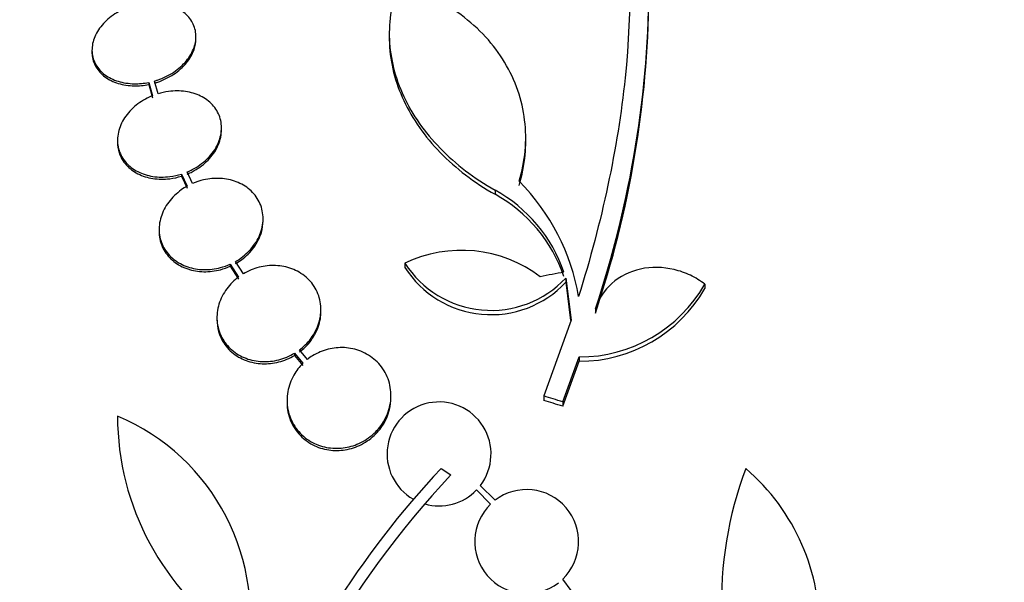
# Model space of a CAD drawing. Units: millimetres. Extents: x 0 to 835, y 0 to 1165.
# Drawn here: x 201 to 218, y 793 to 803 of the extents above; entities that cross this region are included whole.
import ezdxf
from ezdxf import colors
from ezdxf.entities.mleader import LeaderData, LeaderLine
from ezdxf.math import Vec2, Vec3

# ---------------------------------------------------------------- set-up
doc = ezdxf.new("R2010")
doc.units = ezdxf.units.MM
doc.layers.add('DV4_Défaut', color=7, linetype='Continuous')
doc.layers.add('Défaut', color=7, linetype='Continuous')

# ---------------------------------------------------------------- blocks, each defined once
blk = doc.blocks.new('_DOT')
at = {"color": 0}
blk.add_line((0, 0), (-1, 0), dxfattribs=at)
at = {"color": 0, "const_width": 0.333}
blk.add_lwpolyline([(-0.1665, 0, 1), (0.1665, 0, 1)], format="xyb", close=True, dxfattribs=at)
blk = doc.blocks.new('SE3')
at = {"layer": 'DV4_Défaut', "color": 7, "linetype": 'Continuous'}
for p, q in [((203.994, 802.673), (203.994, 802.709)), ((207.341, 802.755), (207.341, 802.687)), ((202.194, 802.477), (202.194, 802.44)), ((203.176, 801.916), (203.176, 801.88)), ((203.176, 801.916), (203.241, 801.686)), ((203.176, 801.88), (203.241, 801.649)), ((203.337, 801.72), (203.275, 801.94)), ((204.436, 801.094), (204.436, 801.13)), ((209.702, 800.889), (209.702, 800.964)), ((202.636, 800.917), (202.636, 800.881)), ((203.745, 800.331), (203.745, 800.295)), ((203.745, 800.331), (203.842, 800.121)), ((203.745, 800.295), (203.842, 800.084)), ((203.934, 800.166), (203.841, 800.366)), ((209.171, 800.053), (209.171, 799.98)), ((205.156, 799.522), (205.156, 799.559)), ((203.356, 799.376), (203.356, 799.339)), ((204.586, 798.772), (204.586, 798.735)), ((204.586, 798.772), (204.73, 798.549)), ((204.586, 798.735), (204.73, 798.512)), ((204.814, 798.605), (204.677, 798.818)), ((207.609, 798.79), (207.609, 798.716)), ((210.396, 798.532), (210.396, 798.458)), ((210.396, 798.532), (210.487, 797.804)), ((210.396, 798.458), (210.479, 797.797)), ((212.803, 798.425), (212.803, 798.35)), ((206.157, 797.95), (206.157, 797.987)), ((210.909, 798), (210.909, 797.925)), ((204.357, 797.849), (204.357, 797.812)), ((210.487, 797.804), (210.015, 796.491)), ((205.7, 797.231), (205.7, 797.194)), ((205.7, 797.231), (205.846, 797.056)), ((205.7, 797.194), (205.846, 797.019)), ((205.922, 797.123), (205.785, 797.288)), ((210.343, 796.389), (210.63, 797.166)), ((210.343, 796.313), (210.63, 797.091)), ((210.63, 797.166), (210.63, 797.091)), ((207.37, 796.463), (207.37, 796.5)), ((210.015, 796.491), (210.015, 796.415)), ((205.57, 796.417), (205.57, 796.379)), ((210.343, 796.389), (210.343, 796.313)), ((208.237, 795.239), (208.408, 795.126)), ((208.851, 794.865), (209.095, 794.621)), ((209.171, 794.686), (208.916, 794.941)), ((210.488, 793.128), (210.343, 793.323))]:
    blk.add_line(p, q, dxfattribs=at)
for centre, radius, start, end in [((193.756, 803.721), 18.083, 341.5529, 359.9324), ((194.011, 803.606), 17.827, 341.42, 359.352), ((206.948, 797.582), 3.723, 9.7073, 44.8247), ((207.928, 797.796), 2.576, 18.9362, 61.1557), ((207.926, 797.723), 2.578, 18.9146, 61.1305), ((208.587, 796.737), 2.274, 53.0413, 115.4891), ((209.103, 799.746), 1.774, 212.6283, 316.8014), ((209.103, 799.671), 1.773, 212.5886, 316.826), ((210.629, 799.672), 2.506, 270.0234, 330.1555), ((210.629, 799.596), 2.505, 270.0192, 330.1819), ((208.202, 795.488), 0.9, 322.5718, 240.472), ((207.271, 796.144), 4.635, 180, 236.7576), ((201.181, 792.685), 3.753, 347.4427, 67.1967), ((219.835, 784.36), 15.7, 136.7059, 165.0557), ((219.835, 784.36), 15.902, 136.8318, 158.9712), ((219.57, 792.947), 6.477, 159.3225, 204.9689), ((211.151, 792.467), 3.637, 305.6622, 49.543), ((208.202, 795.488), 0.9, 254.0507, 316.1886), ((209.719, 793.972), 0.9, 313.9077, 127.4817), ((209.719, 793.972), 0.9, 133.8635, 307.5259)]:
    blk.add_arc(centre, radius, start, end, dxfattribs=at)
for centre, major_axis, ratio, start_param, end_param in [((210.245, 779.158), (25.752, 9.675), 0.683401, 1.314969, 1.330411), ((205.899, 778.323), (-25.376, 9.6), 0.683087, -1.488276, -1.475607), ((205.899, 778.323), (-25.277, 9.563), 0.683086, -1.488947, -1.476227)]:
    blk.add_ellipse(centre, major_axis=major_axis, ratio=ratio, start_param=start_param, end_param=end_param, dxfattribs=at)
for points, knots in [([(208.671, 810.447), (209.372, 809.849), (209.954, 809.127), (210.861, 807.439), (211.185, 806.461), (211.525, 804.356), (211.549, 803.21), (211.295, 800.777), (211.024, 799.517), (210.617, 798.21)], [0, 0, 0, 0, 0.25, 0.25, 0.5, 0.5, 0.75, 0.75, 1, 1, 1, 1]), ([(207.507, 803.621), (207.446, 803.468), (207.401, 803.31), (207.346, 802.987), (207.336, 802.821), (207.35, 802.491), (207.374, 802.327), (207.457, 801.997), (207.516, 801.832), (207.665, 801.514), (207.755, 801.36), (207.966, 801.059), (208.088, 800.913), (208.356, 800.638), (208.502, 800.509), (208.818, 800.268), (208.99, 800.155), (209.171, 800.053)], [0, 0, 0, 0, 0.125, 0.125, 0.25, 0.25, 0.375, 0.375, 0.5, 0.5, 0.625, 0.625, 0.75, 0.75, 0.875, 0.875, 1, 1, 1, 1]), ([(209.588, 800.206), (209.641, 800.38), (209.675, 800.555), (209.708, 800.909), (209.705, 801.089), (209.663, 801.438), (209.624, 801.609), (209.508, 801.944), (209.431, 802.109), (209.244, 802.418), (209.135, 802.564), (208.882, 802.84), (208.738, 802.969), (208.428, 803.199), (208.261, 803.302), (207.9, 803.482), (207.708, 803.559), (207.507, 803.621)], [0, 0, 0, 0, 0.125, 0.125, 0.25, 0.25, 0.375, 0.375, 0.5, 0.5, 0.625, 0.625, 0.75, 0.75, 0.875, 0.875, 1, 1, 1, 1]), ([(202.925, 803.249), (202.907, 803.244), (202.888, 803.239), (202.87, 803.233), (202.771, 803.2), (202.675, 803.155), (202.59, 803.1), (202.505, 803.045), (202.429, 802.978), (202.368, 802.907), (202.307, 802.835), (202.26, 802.756), (202.231, 802.676), (202.202, 802.598), (202.19, 802.516), (202.195, 802.438), (202.201, 802.362), (202.224, 802.288), (202.262, 802.222), (202.299, 802.156), (202.353, 802.097), (202.419, 802.048), (202.484, 802), (202.562, 801.961), (202.647, 801.935), (202.733, 801.909), (202.829, 801.894), (202.926, 801.893), (203.008, 801.891), (203.093, 801.899), (203.176, 801.916)], [0, 0, 0, 0, 0.020775, 0.020775, 0.020775, 0.134399, 0.134399, 0.134399, 0.248659, 0.248659, 0.248659, 0.362298, 0.362298, 0.362298, 0.474054, 0.474054, 0.474054, 0.583546, 0.583546, 0.583546, 0.691434, 0.691434, 0.691434, 0.799054, 0.799054, 0.799054, 0.907809, 0.907809, 0.907809, 1, 1, 1, 1]), ([(203.275, 801.94), (203.294, 801.945), (203.312, 801.951), (203.33, 801.957), (203.429, 801.991), (203.524, 802.037), (203.608, 802.093), (203.693, 802.149), (203.768, 802.216), (203.828, 802.289), (203.887, 802.36), (203.933, 802.44), (203.961, 802.52), (203.988, 802.598), (203.999, 802.679), (203.992, 802.757), (203.985, 802.832), (203.961, 802.906), (203.921, 802.972), (203.882, 803.037), (203.828, 803.095), (203.761, 803.143), (203.695, 803.191), (203.615, 803.228), (203.53, 803.254), (203.443, 803.279), (203.347, 803.293), (203.25, 803.293), (203.176, 803.294), (203.099, 803.287), (203.025, 803.273)], [0, 0, 0, 0, 0.021027, 0.021027, 0.021027, 0.135838, 0.135838, 0.135838, 0.251209, 0.251209, 0.251209, 0.365836, 0.365836, 0.365836, 0.478522, 0.478522, 0.478522, 0.588977, 0.588977, 0.588977, 0.697909, 0.697909, 0.697909, 0.806642, 0.806642, 0.806642, 0.916532, 0.916532, 0.916532, 1, 1, 1, 1]), ([(203.275, 801.904), (203.294, 801.909), (203.312, 801.915), (203.331, 801.921), (203.429, 801.955), (203.524, 802.001), (203.608, 802.057), (203.693, 802.113), (203.768, 802.18), (203.828, 802.253), (203.887, 802.325), (203.933, 802.404), (203.961, 802.484), (203.983, 802.547), (203.994, 802.611), (203.994, 802.674)], [0, 0, 0, 0, 0.04611, 0.04611, 0.04611, 0.297806, 0.297806, 0.297806, 0.550733, 0.550733, 0.550733, 0.802024, 0.802024, 0.802024, 1, 1, 1, 1]), ([(207.341, 802.687), (207.341, 802.653), (207.341, 802.619), (207.35, 802.418), (207.375, 802.253), (207.457, 801.926), (207.516, 801.761), (207.666, 801.441), (207.757, 801.286), (207.967, 800.986), (208.088, 800.841), (208.493, 800.426), (208.809, 800.185), (209.171, 799.98)], [0, 0, 0, 0, 0.0334366, 0.0334366, 0.1945305, 0.1945305, 0.3556244, 0.3556244, 0.5167183, 0.5167183, 0.6778122, 0.6778122, 1, 1, 1, 1]), ([(202.194, 802.439), (202.194, 802.426), (202.194, 802.414), (202.195, 802.402), (202.201, 802.326), (202.224, 802.252), (202.262, 802.185), (202.299, 802.12), (202.353, 802.06), (202.419, 802.012), (202.484, 801.964), (202.562, 801.925), (202.647, 801.899), (202.734, 801.872), (202.829, 801.858), (202.926, 801.856), (203.008, 801.855), (203.093, 801.863), (203.176, 801.88)], [0, 0, 0, 0, 0.032252, 0.032252, 0.032252, 0.233725, 0.233725, 0.233725, 0.432236, 0.432236, 0.432236, 0.630255, 0.630255, 0.630255, 0.830368, 0.830368, 0.830368, 1, 1, 1, 1]), ([(203.841, 800.366), (203.871, 800.379), (203.901, 800.393), (203.93, 800.408), (204.021, 800.455), (204.106, 800.515), (204.178, 800.583), (204.25, 800.652), (204.31, 800.731), (204.354, 800.813), (204.397, 800.896), (204.424, 800.984), (204.433, 801.07), (204.441, 801.154), (204.432, 801.24), (204.405, 801.318), (204.379, 801.395), (204.336, 801.467), (204.279, 801.529), (204.223, 801.589), (204.152, 801.641), (204.073, 801.68), (203.994, 801.718), (203.905, 801.745), (203.812, 801.759), (203.718, 801.772), (203.619, 801.773), (203.521, 801.76), (203.459, 801.751), (203.397, 801.738), (203.337, 801.72)], [0, 0, 0, 0, 0.035678, 0.035678, 0.035678, 0.150134, 0.150134, 0.150134, 0.26632, 0.26632, 0.26632, 0.382324, 0.382324, 0.382324, 0.496274, 0.496274, 0.496274, 0.607276, 0.607276, 0.607276, 0.715807, 0.715807, 0.715807, 0.823381, 0.823381, 0.823381, 0.93182, 0.93182, 0.93182, 1, 1, 1, 1]), ([(203.241, 801.686), (203.211, 801.674), (203.181, 801.66), (203.152, 801.646), (203.06, 801.599), (202.975, 801.54), (202.903, 801.473), (202.829, 801.404), (202.768, 801.326), (202.723, 801.244), (202.679, 801.162), (202.65, 801.074), (202.64, 800.988), (202.63, 800.903), (202.638, 800.817), (202.663, 800.738), (202.688, 800.661), (202.73, 800.588), (202.786, 800.525), (202.841, 800.464), (202.911, 800.412), (202.99, 800.372), (203.067, 800.332), (203.156, 800.304), (203.249, 800.29), (203.342, 800.275), (203.441, 800.274), (203.539, 800.286), (203.608, 800.295), (203.678, 800.31), (203.745, 800.331)], [0, 0, 0, 0, 0.03516, 0.03516, 0.03516, 0.148494, 0.148494, 0.148494, 0.263649, 0.263649, 0.263649, 0.378789, 0.378789, 0.378789, 0.491993, 0.491993, 0.491993, 0.602238, 0.602238, 0.602238, 0.709908, 0.709908, 0.709908, 0.816518, 0.816518, 0.816518, 0.923952, 0.923952, 0.923952, 1, 1, 1, 1]), ([(203.841, 800.33), (203.871, 800.342), (203.901, 800.356), (203.93, 800.371), (204.021, 800.419), (204.106, 800.479), (204.178, 800.547), (204.25, 800.616), (204.31, 800.695), (204.354, 800.777), (204.397, 800.86), (204.424, 800.947), (204.433, 801.034), (204.435, 801.054), (204.436, 801.074), (204.436, 801.094)], [0, 0, 0, 0, 0.087115, 0.087115, 0.087115, 0.366586, 0.366586, 0.366586, 0.650298, 0.650298, 0.650298, 0.933562, 0.933562, 0.933562, 1, 1, 1, 1]), ([(202.636, 800.88), (202.636, 800.819), (202.645, 800.758), (202.663, 800.701), (202.688, 800.624), (202.73, 800.551), (202.786, 800.489), (202.841, 800.428), (202.911, 800.375), (202.99, 800.335), (203.068, 800.296), (203.156, 800.268), (203.249, 800.253), (203.342, 800.239), (203.441, 800.238), (203.539, 800.25), (203.608, 800.258), (203.678, 800.274), (203.745, 800.295)], [0, 0, 0, 0, 0.138622, 0.138622, 0.138622, 0.325566, 0.325566, 0.325566, 0.508128, 0.508128, 0.508128, 0.688888, 0.688888, 0.688888, 0.87105, 0.87105, 0.87105, 1, 1, 1, 1]), ([(209.588, 800.134), (209.641, 800.307), (209.676, 800.486), (209.699, 800.739), (209.702, 800.815), (209.702, 800.89)], [0, 0, 0, 0, 0.700488, 0.700488, 1, 1, 1, 1]), ([(204.677, 798.818), (204.7, 798.831), (204.723, 798.844), (204.745, 798.859), (204.83, 798.916), (204.907, 798.986), (204.969, 799.062), (205.032, 799.14), (205.082, 799.227), (205.113, 799.316), (205.145, 799.406), (205.16, 799.501), (205.155, 799.592), (205.151, 799.682), (205.128, 799.771), (205.088, 799.851), (205.049, 799.929), (204.993, 800.001), (204.925, 800.06), (204.858, 800.117), (204.778, 800.164), (204.691, 800.197), (204.606, 800.229), (204.512, 800.249), (204.416, 800.254), (204.32, 800.26), (204.221, 800.251), (204.126, 800.229), (204.06, 800.214), (203.995, 800.193), (203.934, 800.166)], [0, 0, 0, 0, 0.028908, 0.028908, 0.028908, 0.143508, 0.143508, 0.143508, 0.260502, 0.260502, 0.260502, 0.378348, 0.378348, 0.378348, 0.494256, 0.494256, 0.494256, 0.60635, 0.60635, 0.60635, 0.714617, 0.714617, 0.714617, 0.820736, 0.820736, 0.820736, 0.92713, 0.92713, 0.92713, 1, 1, 1, 1]), ([(203.842, 800.121), (203.806, 800.101), (203.771, 800.079), (203.738, 800.055), (203.655, 799.995), (203.581, 799.924), (203.522, 799.846), (203.462, 799.766), (203.417, 799.678), (203.389, 799.588), (203.361, 799.497), (203.351, 799.402), (203.359, 799.311), (203.368, 799.222), (203.395, 799.135), (203.439, 799.056), (203.481, 798.98), (203.54, 798.911), (203.611, 798.854), (203.68, 798.799), (203.763, 798.755), (203.851, 798.726), (203.938, 798.696), (204.033, 798.68), (204.129, 798.678), (204.225, 798.676), (204.324, 798.688), (204.419, 798.713), (204.476, 798.728), (204.532, 798.748), (204.586, 798.772)], [0, 0, 0, 0, 0.045214, 0.045214, 0.045214, 0.158699, 0.158699, 0.158699, 0.275117, 0.275117, 0.275117, 0.392197, 0.392197, 0.392197, 0.507167, 0.507167, 0.507167, 0.618202, 0.618202, 0.618202, 0.725418, 0.725418, 0.725418, 0.830667, 0.830667, 0.830667, 0.936493, 0.936493, 0.936493, 1, 1, 1, 1]), ([(204.677, 798.781), (204.713, 798.801), (204.748, 798.824), (204.781, 798.848), (204.864, 798.908), (204.937, 798.98), (204.995, 799.059), (205.054, 799.139), (205.099, 799.228), (205.126, 799.319), (205.146, 799.386), (205.156, 799.455), (205.156, 799.523)], [0, 0, 0, 0, 0.12502, 0.12502, 0.12502, 0.438964, 0.438964, 0.438964, 0.760779, 0.760779, 0.760779, 1, 1, 1, 1]), ([(203.356, 799.338), (203.356, 799.317), (203.357, 799.295), (203.359, 799.275), (203.368, 799.185), (203.395, 799.098), (203.439, 799.019), (203.481, 798.943), (203.54, 798.874), (203.612, 798.817), (203.68, 798.762), (203.763, 798.718), (203.851, 798.689), (203.938, 798.659), (204.033, 798.643), (204.129, 798.641), (204.225, 798.639), (204.324, 798.651), (204.419, 798.676), (204.476, 798.691), (204.532, 798.711), (204.586, 798.735)], [0, 0, 0, 0, 0.042429, 0.042429, 0.042429, 0.223591, 0.223591, 0.223591, 0.398529, 0.398529, 0.398529, 0.56743, 0.56743, 0.56743, 0.733219, 0.733219, 0.733219, 0.899921, 0.899921, 0.899921, 1, 1, 1, 1]), ([(205.785, 797.288), (205.82, 797.314), (205.854, 797.343), (205.885, 797.374), (205.959, 797.446), (206.02, 797.529), (206.065, 797.616), (206.111, 797.706), (206.141, 797.804), (206.152, 797.9), (206.163, 797.998), (206.155, 798.098), (206.129, 798.192), (206.102, 798.283), (206.057, 798.371), (205.997, 798.447), (205.939, 798.519), (205.865, 798.583), (205.781, 798.632), (205.7, 798.678), (205.609, 798.712), (205.514, 798.731), (205.422, 798.749), (205.324, 798.753), (205.229, 798.743), (205.133, 798.733), (205.036, 798.708), (204.948, 798.672), (204.901, 798.653), (204.857, 798.63), (204.814, 798.605)], [0, 0, 0, 0, 0.048998, 0.048998, 0.048998, 0.164183, 0.164183, 0.164183, 0.28277, 0.28277, 0.28277, 0.402614, 0.402614, 0.402614, 0.519814, 0.519814, 0.519814, 0.631735, 0.631735, 0.631735, 0.738423, 0.738423, 0.738423, 0.84225, 0.84225, 0.84225, 0.946482, 0.946482, 0.946482, 1, 1, 1, 1]), ([(212.803, 798.425), (212.725, 798.485), (212.641, 798.536), (212.463, 798.621), (212.368, 798.655), (212.08, 798.724), (211.877, 798.728), (211.502, 798.645), (211.329, 798.558), (211.06, 798.319), (210.962, 798.167), (210.909, 798)], [0, 0, 0, 0, 0.125, 0.125, 0.25, 0.25, 0.5, 0.5, 0.75, 0.75, 1, 1, 1, 1]), ([(204.73, 798.549), (204.693, 798.521), (204.658, 798.492), (204.626, 798.46), (204.554, 798.389), (204.493, 798.307), (204.449, 798.22), (204.403, 798.13), (204.373, 798.033), (204.362, 797.936), (204.351, 797.839), (204.358, 797.738), (204.385, 797.645), (204.411, 797.553), (204.456, 797.465), (204.517, 797.389), (204.575, 797.316), (204.649, 797.252), (204.733, 797.203), (204.813, 797.156), (204.905, 797.122), (204.999, 797.103), (205.091, 797.085), (205.189, 797.081), (205.284, 797.091), (205.38, 797.102), (205.476, 797.126), (205.565, 797.163), (205.612, 797.183), (205.657, 797.206), (205.7, 797.231)], [0, 0, 0, 0, 0.050311, 0.050311, 0.050311, 0.164294, 0.164294, 0.164294, 0.282601, 0.282601, 0.282601, 0.402362, 0.402362, 0.402362, 0.519671, 0.519671, 0.519671, 0.631665, 0.631665, 0.631665, 0.738216, 0.738216, 0.738216, 0.84175, 0.84175, 0.84175, 0.945712, 0.945712, 0.945712, 1, 1, 1, 1]), ([(205.785, 797.25), (205.821, 797.278), (205.855, 797.307), (205.887, 797.338), (205.96, 797.409), (206.02, 797.492), (206.065, 797.579), (206.111, 797.669), (206.141, 797.766), (206.152, 797.863), (206.155, 797.892), (206.157, 797.921), (206.157, 797.95)], [0, 0, 0, 0, 0.156492, 0.156492, 0.156492, 0.516099, 0.516099, 0.516099, 0.889253, 0.889253, 0.889253, 1, 1, 1, 1]), ([(204.357, 797.812), (204.357, 797.743), (204.366, 797.673), (204.385, 797.607), (204.411, 797.516), (204.456, 797.427), (204.517, 797.351), (204.575, 797.278), (204.649, 797.214), (204.733, 797.165), (204.813, 797.119), (204.905, 797.085), (204.999, 797.066), (205.091, 797.048), (205.189, 797.044), (205.284, 797.054), (205.38, 797.064), (205.476, 797.089), (205.565, 797.126), (205.612, 797.145), (205.657, 797.168), (205.7, 797.194)], [0, 0, 0, 0, 0.123773, 0.123773, 0.123773, 0.295801, 0.295801, 0.295801, 0.460006, 0.460006, 0.460006, 0.616201, 0.616201, 0.616201, 0.767954, 0.767954, 0.767954, 0.920338, 0.920338, 0.920338, 1, 1, 1, 1]), ([(205.846, 797.056), (205.783, 796.995), (205.73, 796.926), (205.687, 796.852), (205.636, 796.763), (205.601, 796.665), (205.583, 796.566), (205.565, 796.464), (205.566, 796.358), (205.586, 796.256), (205.605, 796.155), (205.645, 796.055), (205.703, 795.967), (205.758, 795.883), (205.831, 795.806), (205.916, 795.746), (205.995, 795.69), (206.087, 795.646), (206.184, 795.619), (206.275, 795.593), (206.373, 795.583), (206.47, 795.587), (206.564, 795.592), (206.659, 795.611), (206.747, 795.643), (206.793, 795.659), (206.838, 795.679), (206.88, 795.702), (206.973, 795.753), (207.057, 795.819), (207.127, 795.894), (207.196, 795.969), (207.253, 796.056), (207.293, 796.146), (207.336, 796.241), (207.361, 796.343), (207.368, 796.444), (207.375, 796.548), (207.363, 796.654), (207.331, 796.753), (207.3, 796.85), (207.249, 796.944), (207.182, 797.024), (207.118, 797.1), (207.038, 797.167), (206.948, 797.217), (206.864, 797.264), (206.769, 797.298), (206.671, 797.315), (206.578, 797.331), (206.48, 797.333), (206.385, 797.32), (206.291, 797.307), (206.198, 797.28), (206.113, 797.24), (206.045, 797.208), (205.98, 797.169), (205.922, 797.123)], [0, 0, 0, 0, 0.047507, 0.047507, 0.047507, 0.104957, 0.104957, 0.104957, 0.164775, 0.164775, 0.164775, 0.224739, 0.224739, 0.224739, 0.282266, 0.282266, 0.282266, 0.335986, 0.335986, 0.335986, 0.38656, 0.38656, 0.38656, 0.435996, 0.435996, 0.435996, 0.461437, 0.461437, 0.461437, 0.517506, 0.517506, 0.517506, 0.573409, 0.573409, 0.573409, 0.631903, 0.631903, 0.631903, 0.692106, 0.692106, 0.692106, 0.751471, 0.751471, 0.751471, 0.807753, 0.807753, 0.807753, 0.86036, 0.86036, 0.86036, 0.910489, 0.910489, 0.910489, 0.960187, 0.960187, 0.960187, 1, 1, 1, 1]), ([(205.57, 796.379), (205.57, 796.376), (205.57, 796.373), (205.57, 796.37), (205.571, 796.266), (205.592, 796.161), (205.632, 796.064), (205.671, 795.97), (205.729, 795.88), (205.802, 795.805), (205.871, 795.734), (205.956, 795.674), (206.049, 795.63), (206.136, 795.59), (206.233, 795.563), (206.33, 795.553), (206.424, 795.543), (206.521, 795.548), (206.614, 795.567), (206.662, 795.577), (206.709, 795.59), (206.754, 795.607), (206.851, 795.643), (206.943, 795.695), (207.022, 795.758), (207.1, 795.821), (207.169, 795.897), (207.223, 795.979), (207.279, 796.065), (207.321, 796.16), (207.345, 796.257), (207.361, 796.324), (207.37, 796.394), (207.37, 796.464)], [0, 0, 0, 0, 0.003201, 0.003201, 0.003201, 0.121526, 0.121526, 0.121526, 0.237429, 0.237429, 0.237429, 0.346669, 0.346669, 0.346669, 0.448598, 0.448598, 0.448598, 0.546179, 0.546179, 0.546179, 0.595782, 0.595782, 0.595782, 0.702828, 0.702828, 0.702828, 0.809535, 0.809535, 0.809535, 0.921542, 0.921542, 0.921542, 1, 1, 1, 1])]:
    blk.add_open_spline(points, degree=3, knots=knots, dxfattribs=at)

msp = doc.modelspace()

# ---------------------------------------------------------------- block references
at = {"layer": 'Défaut'}
msp.add_blockref('SE3', (0, 0), dxfattribs=at)

# ---------------------------------------------------------------- leaders
at = {"layer": 'Défaut', "color": 7, "linetype": 'Continuous'}
ml = msp.add_multileader_mtext('Standard', dxfattribs=at)
ml.set_content('{\\pxsm0.9;\\fSolid Edge ISO|b1||i0||c0|p34;\\W1.;30/06/2016\\P}', color=256)
ml.set_leader_properties()
ml.set_arrow_properties(name='DOT')
ml.build(insert=Vec2(0, 0))
ml.multileader.update_dxf_attribs({"leader_type": 0, "dogleg_length": 0, "arrow_head_size": 12})
ctx = ml.context
ctx.base_point, ctx.char_height, ctx.arrow_head_size, ctx.landing_gap_size = Vec3(747.016, 1157.46), 12, 12, 4.2
notes = []
notes.append((ctx, [(0, (0, 0, 0), (0, 0), (1, 0), 1, [])]))
ctx.mtext.insert = Vec3(749.016, 1163.58)
for ctx, leaders in notes:
    for number, flags, end, landing, length, lines in leaders:
        leader = LeaderData()
        leader.index, (leader.has_last_leader_line, leader.has_dogleg_vector, leader.attachment_direction) = number, flags
        leader.last_leader_point, leader.dogleg_vector, leader.dogleg_length = Vec3(end), Vec3(landing), length
        for number, points, colour, breaks in lines:
            line = LeaderLine()
            line.index, line.vertices, line.color, line.breaks = number, Vec3.list(points), colors.encode_raw_color(colour), breaks
            leader.lines.append(line)
        ctx.leaders.append(leader)

doc.saveas('drawing.dxf')
